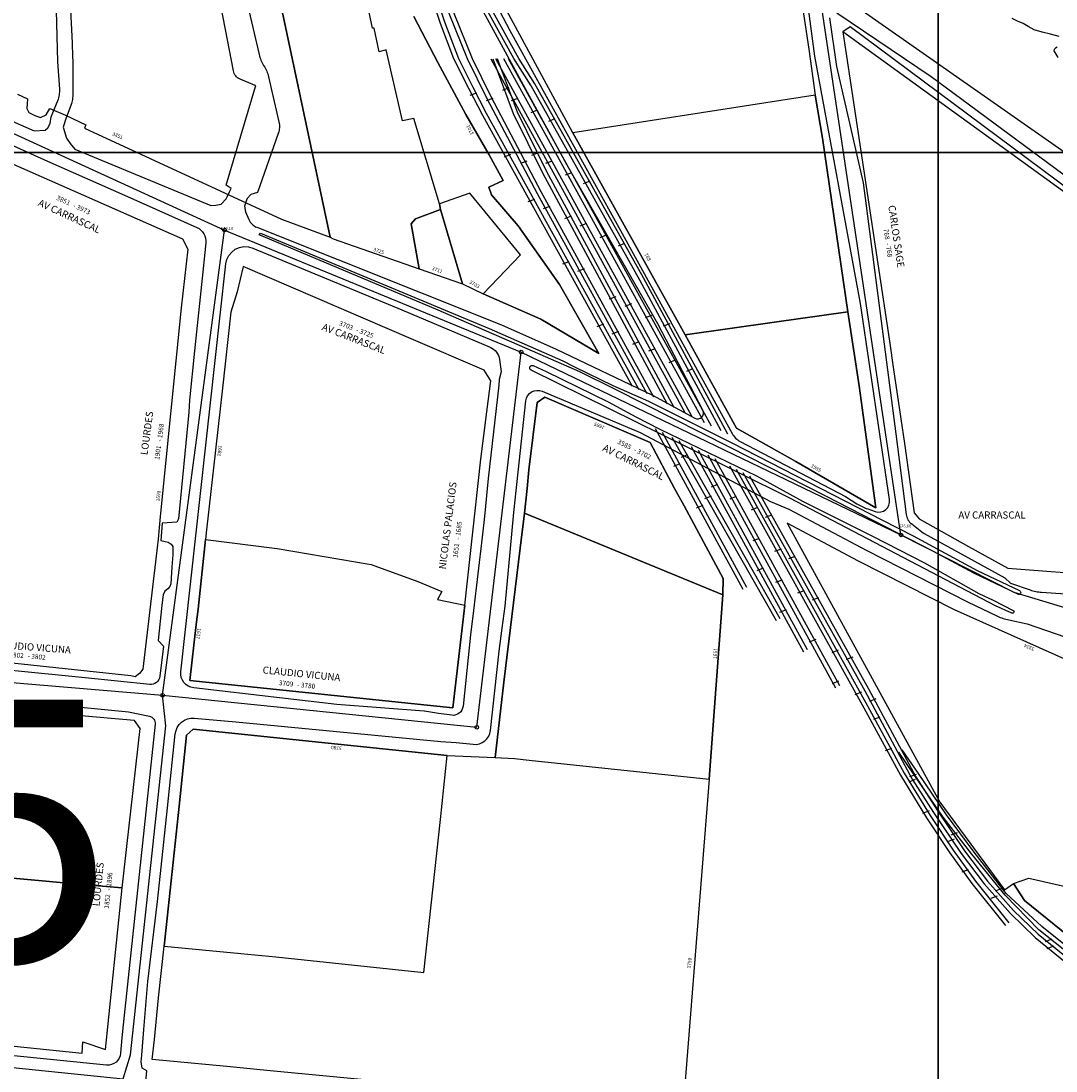
# Model space of a CAD drawing. Extents: x 338579 to 345922, y 6297400 to 6305232.
# Drawn here: x 343215 to 343649, y 6300014 to 6300455 of the extents above; entities that cross this region are included whole.
import ezdxf

# ---------------------------------------------------------------- set-up
doc = ezdxf.new("R2010")
doc.units = 0
doc.header["$MEASUREMENT"] = 0
doc.layers.get('0').update_dxf_attribs({"linetype": 'CONTINUOUS'})
for name, color, linetype in [('1010', 7, 'CONTINUOUS'), ('1400', 7, 'CONTINUOUS'), ('1500', 7, 'CONTINUOUS'), ('20', 7, 'CONTINUOUS'), ('2000', 7, 'CONTINUOUS'), ('2510', 7, 'CONTINUOUS'), ('LIMITE_PREDIAL', 7, 'CONTINUOUS')]:
    doc.layers.add(name, color=color, linetype=linetype)

msp = doc.modelspace()

# ---------------------------------------------------------------- linework, layer by layer
at = {"color": 3}
for points in [[(342700, 6300400), (343600, 6300400), (343600, 6301000), (342700, 6301000), (342700, 6300400)], [(343600, 6300400), (344500, 6300400), (344500, 6301000), (343600, 6301000), (343600, 6300400)], [(343477.68, 6300298.56), (343431.57, 6300382.61), (343410.51, 6300422.49), (343402.24, 6300439.3), (343379.42, 6300495.96), (343374.59, 6300509.57), (343366.74, 6300527.24), (343358.19, 6300543.43), (343335.05, 6300584.84), (343320.24, 6300610.67), (343311.79, 6300626.76), (343305.56, 6300641.74), (343301.3, 6300652.94), (343297.15, 6300666.72), (343293.42, 6300687.61), (343290.05, 6300708.2), (343288.54, 6300723.28), (343288.51, 6300738.07), (343289.46, 6300754.19), (343291.06, 6300770.58), (343294.58, 6300787.4), (343299.27, 6300806.64), (343328.56, 6300909.29)], [(343480.51, 6300297.14), (343433.15, 6300383.46), (343412.14, 6300423.27), (343404.23, 6300439.31), (343381.11, 6300496.59), (343376.27, 6300510.24), (343368.36, 6300528.02), (343359.77, 6300544.28), (343336.62, 6300585.72), (343321.82, 6300611.54), (343313.42, 6300627.52), (343307.23, 6300642.4), (343303, 6300653.52), (343298.91, 6300667.14), (343295.2, 6300687.91), (343291.84, 6300708.43), (343290.34, 6300723.37), (343290.31, 6300738.02), (343291.25, 6300754.05), (343292.85, 6300770.31), (343296.33, 6300787), (343301.01, 6300806.18), (343330.29, 6300908.79)], [(343508.79, 6300282.94), (343474.57, 6300346.33), (343428.95, 6300427.93), (343421.61, 6300439.44), (343348.96, 6300571.12), (343341.5, 6300586.27), (343335.39, 6300601.56), (343329.08, 6300619.87), (343323.09, 6300640.87), (343317.68, 6300663.81), (343313.58, 6300687.4), (343311.63, 6300707.66), (343310.67, 6300727.7), (343310.61, 6300748.44), (343311.94, 6300764.68), (343314.29, 6300779.28), (343319.04, 6300802.05), (343323.58, 6300820.78), (343347.72, 6300904.24)], [(343511.59, 6300281.53), (343476.14, 6300347.2), (343430.54, 6300428.78), (343423.73, 6300439.45), (343350.55, 6300571.95), (343343.15, 6300587), (343337.08, 6300602.19), (343330.8, 6300620.41), (343324.84, 6300641.33), (343319.44, 6300664.17), (343315.36, 6300687.64), (343313.42, 6300707.79), (343312.47, 6300727.75), (343312.41, 6300748.37), (343313.72, 6300764.47), (343316.06, 6300778.95), (343320.79, 6300801.66), (343325.32, 6300820.32), (343349.45, 6300903.74)], [(343471.52, 6300301.65), (343408.62, 6300415.43), (343402.91, 6300426.54), (343396.5, 6300439.25), (343390.9, 6300454.09), (343386.11, 6300468.6), (343382.37, 6300482.43), (343379.17, 6300496.41)], [(343474.37, 6300300.22), (343410.21, 6300416.27), (343404.55, 6300427.3), (343398.49, 6300439.27), (343392.59, 6300454.69), (343387.84, 6300469.12), (343384.12, 6300482.86), (343380.92, 6300496.81)], [(343411.95, 6300439.37), (343493.46, 6300290.63)], [(343412.77, 6300439.37), (343421.37, 6300416.37), (343433.7, 6300391.41), (343486.02, 6300294.37)], [(343413.99, 6300439.38), (343496.29, 6300289.21)], [(343414.69, 6300439.39), (343423.02, 6300417.09), (343435.3, 6300392.23), (343488.83, 6300292.96)], [(343417.28, 6300439.41), (343501.68, 6300286.51)], [(343419.33, 6300439.42), (343504.53, 6300285.08)], [(343417.02, 6300426.19), (343419.76, 6300427.24)], [(343403.33, 6300423.98), (343406.06, 6300425.04)], [(343410.23, 6300421.78), (343412.97, 6300422.83)], [(343420.72, 6300421.75), (343423.46, 6300422.8)], [(343428.9, 6300416.75), (343431.63, 6300417.81)], [(343436.32, 6300413.14), (343439.06, 6300414.2)], [(342700, 6299800), (343600, 6299800), (343600, 6300400), (342700, 6300400), (342700, 6299800)], [(343417.69, 6300398.14), (343420.43, 6300399.2)], [(343429.22, 6300398.82), (343431.95, 6300399.87)], [(343600, 6299800), (344500, 6299800), (344500, 6300400), (343600, 6300400), (343600, 6299800)], [(343424.54, 6300395.41), (343427.28, 6300396.47)], [(343435.14, 6300395.44), (343437.88, 6300396.5)], [(343443.39, 6300390.49), (343446.13, 6300391.55)], [(343450.96, 6300386.96), (343453.7, 6300388.02)], [(343427.68, 6300379.33), (343430.42, 6300380.39)], [(343434.11, 6300376.37), (343436.85, 6300377.43)], [(343443.15, 6300372.26), (343445.89, 6300373.31)], [(343449.56, 6300369.13), (343452.3, 6300370.19)], [(343457.89, 6300364.22), (343460.63, 6300365.28)], [(343465.6, 6300360.77), (343468.34, 6300361.83)], [(343442.2, 6300353.08), (343444.94, 6300354.14)], [(343448.54, 6300350.07), (343451.28, 6300351.13)], [(343461.91, 6300338.41), (343464.65, 6300339.46)], [(343468.5, 6300335.38), (343471.24, 6300336.44)], [(343476.91, 6300330.52), (343479.65, 6300331.57)], [(343456.72, 6300326.82), (343459.45, 6300327.88)], [(343462.97, 6300323.77), (343465.71, 6300324.82)], [(343484.6, 6300327.06), (343487.34, 6300328.11)], [(343471.63, 6300319.44), (343474.37, 6300320.5)], [(343478.4, 6300316.51), (343481.13, 6300317.57)], [(343486.89, 6300311.7), (343489.63, 6300312.75)], [(343494.33, 6300308.1), (343497.07, 6300309.16)], [(343481.07, 6300283.88), (343517.85, 6300216.38)], [(343483.94, 6300282.38), (343519.43, 6300217.24)], [(343488.06, 6300280.35), (343531.86, 6300203.26)], [(343490.98, 6300278.86), (343533.43, 6300204.14)], [(343496.17, 6300276.38), (343543.31, 6300190.13)], [(343492.06, 6300271.91), (343494.8, 6300272.97)], [(343499.08, 6300274.8), (343544.89, 6300190.99)], [(343503.2, 6300272.84), (343556.87, 6300174.99)], [(343506.1, 6300271.29), (343558.45, 6300175.86)], [(343488.87, 6300268.15), (343491.61, 6300269.21)], [(343512.25, 6300268.29), (343568.69, 6300166.56), (343584.16, 6300138.23), (343595.13, 6300120.35), (343604.79, 6300105.75), (343614.17, 6300092.64), (343628.28, 6300075.03)], [(343515.12, 6300266.78), (343570.27, 6300167.42), (343585.72, 6300139.13), (343596.65, 6300121.32), (343606.27, 6300106.77), (343615.6, 6300093.73), (343629.69, 6300076.15)], [(343517.85, 6300265.41), (343569.14, 6300173.68), (343589.07, 6300136.57), (343598.04, 6300122.57), (343609.57, 6300105.38), (343619.25, 6300092.58), (343630.33, 6300080.06), (343640.74, 6300070.03), (343653.54, 6300059.7), (343668.41, 6300049.63)], [(343520.67, 6300264), (343570.73, 6300174.53), (343590.62, 6300137.48), (343599.55, 6300123.56), (343611.03, 6300106.42), (343620.64, 6300093.72), (343631.63, 6300081.31), (343641.93, 6300071.38), (343654.61, 6300061.15), (343669.83, 6300050.84)], [(343504.67, 6300259.41), (343507.41, 6300260.47)], [(343501.94, 6300254.52), (343504.68, 6300255.58)], [(343512.54, 6300254.39), (343515.28, 6300255.45)], [(343498.44, 6300250.59), (343501.18, 6300251.65)], [(343521.47, 6300249.77), (343524.21, 6300250.83)], [(343527.37, 6300246.61), (343530.11, 6300247.67)], [(343522.16, 6300236.85), (343524.9, 6300237.91)], [(343531.36, 6300232.37), (343534.1, 6300233.43)], [(343537.18, 6300229.27), (343539.91, 6300230.32)], [(343523.85, 6300224.31), (343526.59, 6300225.37)], [(343531.78, 6300219.32), (343534.52, 6300220.38)], [(343541.04, 6300214.83), (343543.78, 6300215.89)], [(343547.11, 6300211.86), (343549.85, 6300212.92)], [(343533.45, 6300206.76), (343536.19, 6300207.82)], [(343545.92, 6300194.34), (343548.66, 6300195.4)], [(343555.39, 6300189.85), (343558.12, 6300190.91)], [(343561.5, 6300186.94), (343564.24, 6300188)], [(343555.54, 6300176.8), (343558.28, 6300177.86)], [(343565.14, 6300172.18), (343567.88, 6300173.24)], [(343571.18, 6300169.33), (343573.92, 6300170.39)], [(343572.88, 6300161.71), (343575.62, 6300162.77)], [(343577.77, 6300148.59), (343580.51, 6300149.65)], [(343670.91, 6300052.42), (343669.1, 6300053.36), (343655.97, 6300062.37), (343642.31, 6300073.23), (343628.07, 6300087.8), (343614.06, 6300105.06), (343602.04, 6300120.57), (343590.21, 6300137.91), (343583.38, 6300147.88)], [(343671.63, 6300054.08), (343670.02, 6300054.91), (343657.04, 6300063.81), (343643.51, 6300074.57), (343628.6, 6300088.54), (343615.15, 6300105.84), (343603.49, 6300121.63), (343591.7, 6300138.93), (343584.86, 6300148.9)], [(343588.1, 6300137.62), (343590.84, 6300138.68)], [(343587.72, 6300135.5), (343590.45, 6300136.56)], [(343593.54, 6300122.26), (343596.28, 6300123.32)], [(343605.36, 6300113.1), (343608.1, 6300114.15)], [(343604.08, 6300110.36), (343606.82, 6300111.42)], [(343610.02, 6300097.56), (343612.76, 6300098.62)], [(343624.05, 6300089.63), (343626.79, 6300090.69)], [(343622.17, 6300086.47), (343624.91, 6300087.52)], [(343645.13, 6300068.37), (343647.87, 6300069.43)], [(343645.83, 6300065.4), (343648.57, 6300066.46)]]:
    msp.add_lwpolyline(points, dxfattribs=at)
at = {"color": 10}
for points in [[(343584.34, 6300239.21), (343549.42, 6300472.1)], [(343197.52, 6300414.27), (343300.13, 6300367.35)], [(343274.06, 6300171.83), (343300.13, 6300367.35)], [(343300.13, 6300367.35), (343424.78, 6300316.03)], [(343406.1, 6300158.37), (343424.78, 6300316.03)], [(343424.78, 6300316.03), (343584.34, 6300239.21)], [(343584.34, 6300239.21), (343631.73, 6300215.16), (343678.09, 6300201.13)], [(343166.19, 6300150.2), (343169.08, 6300180.7), (343274.06, 6300171.83)], [(343257.54, 6300010.63), (343260.61, 6300020.76), (343275.43, 6300158.98), (343274.06, 6300171.83)], [(343274.06, 6300171.83), (343406.1, 6300158.37)], [(343152.33, 6300021.34), (343257.54, 6300010.63)]]:
    msp.add_lwpolyline(points, dxfattribs=at)
at = {"color": 1}
msp.add_lwpolyline([(343650.78, 6300448.76), (343647.1, 6300449.71), (343643.69, 6300450.57), (343640.33, 6300451.48), (343637.72, 6300452.91), (343635.74, 6300454.16), (343633.35, 6300455.15), (343631, 6300456.22)], dxfattribs=at)
at = {"layer": '1400', "color": 2}
for points in [[(343568.4, 6300289.6), (343573.7, 6300250.6), (343540.2, 6300270), (343515.2, 6300284.1), (343493.6, 6300323.3), (343446.4, 6300408.2), (343408.5, 6300478.6)], [(343543, 6300461), (343545.6, 6300443.3), (343548.3, 6300424.1), (343551.4, 6300406), (343562, 6300333), (343566.7, 6300301.9), (343568.4, 6300289.6)], [(343213.1, 6300424.4), (343217.3, 6300422.5), (343217, 6300418.4), (343217.9, 6300416.8), (343220.3, 6300415.5), (343222.8, 6300414.7), (343225.2, 6300415.7), (343226.7, 6300418.5), (343233.3, 6300415.6), (343241.8, 6300411.5), (343241.2, 6300410.1), (343324, 6300371.9), (343344.5, 6300364.4), (343345.7, 6300363.7), (343381.9, 6300351), (343400.1, 6300344.8), (343408.8, 6300340.5), (343433, 6300329.9), (343457.3, 6300315.5), (343440.9, 6300344.5), (343423.5, 6300369.1), (343412.2, 6300382.1), (343411.2, 6300385.4), (343417.2, 6300388.1), (343411.3, 6300398.9), (343401.5, 6300415.9), (343389.7, 6300437.8), (343379.6, 6300457.1)], [(343687.35, 6300360.2), (343562.95, 6300452.7), (343559.95, 6300450.7), (343579.45, 6300320.6), (343581.15, 6300308.7), (343585.85, 6300277.6), (343589.85, 6300248.5), (343591.95, 6300245.9), (343612.65, 6300234.3), (343629.25, 6300225.3), (343669.45, 6300222.1)], [(343185.2, 6300259.7), (343188.2, 6300284.9), (343201.2, 6300394.9), (343203.8, 6300398.2), (343282.4, 6300363.7), (343284.7, 6300359.3), (343281.9, 6300334.6), (343273.1, 6300246.9), (343272.2, 6300237.4), (343265.8, 6300182.8), (343264.3, 6300180.9), (343262.6, 6300179.6), (343260.7, 6300180), (343180.4, 6300188.5), (343177.3, 6300192.1), (343185.2, 6300259.7)], [(343285.45, 6300178), (343396.05, 6300166.6), (343401.05, 6300209.7), (343407.85, 6300271), (343410.25, 6300291), (343412.05, 6300303.9), (343409.25, 6300308.5), (343378.45, 6300321.6), (343307.95, 6300352), (343305.35, 6300341.4), (343302.75, 6300332.9), (343299.25, 6300300.9), (343292.55, 6300241.3), (343292.05, 6300237.3), (343288.95, 6300208), (343288.15, 6300201.6), (343285.45, 6300178)], [(343503.8, 6300136.5), (343492.7, 6299997.4), (343317.9, 6300014.1), (343301.1, 6300015.8), (343269.7, 6300018.7), (343270.6, 6300027.2), (343272.4, 6300044.6), (343274.7, 6300066.4), (343281, 6300125.2), (343284.1, 6300155), (343286.9, 6300157.6), (343393.6, 6300146.5), (343413.8, 6300145.7), (343417.5, 6300177.3), (343424.3, 6300233.6), (343426.1, 6300248.3), (343427.2, 6300258.7), (343428, 6300266.6), (343431.5, 6300294.8), (343434.7, 6300297.1), (343478.9, 6300278), (343489.2, 6300258.7), (343493.2, 6300251.4), (343509.6, 6300220.9), (343509.5, 6300214), (343503.8, 6300136.5)], [(343661.1, 6300183.5), (343606.8, 6300207.7), (343566.5, 6300228.2), (343536.5, 6300244.2), (343600.6, 6300126.9), (343627.8, 6300090.1), (343631.6, 6300092.7), (343636.2, 6300085.6), (343667.1, 6300060.6)], [(343168.3, 6300098.5), (343161, 6300032.3), (343163.9, 6300029.3), (343240.2, 6300021.4), (343240.6, 6300026.1), (343250, 6300023), (343257.1, 6300090.9), (343264.6, 6300157.9), (343262.3, 6300161.2), (343252.4, 6300162), (343210.4, 6300165.8), (343199.8, 6300166.7), (343175.5, 6300168.8), (343168.3, 6300098.5)]]:
    msp.add_lwpolyline(points, dxfattribs=at)
at = {"layer": '1500'}
for centre in [(343300.12, 6300367.35), (343424.77, 6300316.03), (343584.33, 6300239.21), (343274.05, 6300171.83), (343406.09, 6300158.37)]:
    msp.add_circle(centre, 0.759, dxfattribs=at)
at = {"layer": '2000', "color": 1}
for points in [[(343313.63, 6300368.51), (343416.47, 6300327.46), (343439.43, 6300317.33), (343479.96, 6300297.96), (343497.73, 6300288.26), (343498.47, 6300288), (343499.25, 6300287.98), (343500.01, 6300288.21), (343500.65, 6300288.67), (343501.11, 6300289.3), (343501.36, 6300290.05), (343501.36, 6300290.83), (343501.11, 6300291.58), (343482.21, 6300327.99), (343444.07, 6300394.62), (343395.61, 6300483.59), (343378.77, 6300512.78), (343361.59, 6300543.7), (343346.47, 6300574.61), (343335.47, 6300598.31), (343323.1, 6300636.78), (343316.23, 6300664.6), (343310.65, 6300717.07)], [(343683.22, 6300378.9), (343568.05, 6300459.47), (343520.31, 6300503.4), (343492.04, 6300527.55), (343466.65, 6300549.36), (343444.95, 6300567.79), (343423.78, 6300585.43), (343405.6, 6300601), (343386.42, 6300617.3), (343371.05, 6300630.63)], [(343301.14, 6300381.3), (343302.19, 6300383.38), (343302.89, 6300384.77), (343300.73, 6300386.24), (343313.16, 6300427.63), (343313.17, 6300427.7), (343313.17, 6300427.78), (343313.16, 6300427.85), (343313.14, 6300427.92), (343313.1, 6300427.98), (343313.05, 6300428.04), (343312.99, 6300428.09), (343312.92, 6300428.12), (343306.6, 6300430.78), (343306.08, 6300431.03), (343305.6, 6300431.35), (343305.17, 6300431.72), (343304.78, 6300432.14), (343304.44, 6300432.61), (343304.17, 6300433.11), (343303.96, 6300433.65), (343303.82, 6300434.2), (343281.64, 6300549.41)], [(343396.53, 6300495.79), (343420.02, 6300451.28), (343466.5, 6300367.16), (343513.38, 6300281.85), (343513.69, 6300281.33), (343514.04, 6300280.84), (343514.42, 6300280.37), (343514.84, 6300279.93), (343515.29, 6300279.52), (343515.77, 6300279.14), (343516.27, 6300278.8), (343516.8, 6300278.5), (343560.97, 6300255.32), (343565.85, 6300252.29), (343566.38, 6300251.97), (343566.93, 6300251.67), (343567.48, 6300251.38), (343568.03, 6300251.1), (343568.6, 6300250.84), (343569.17, 6300250.6), (343569.75, 6300250.37), (343570.34, 6300250.15), (343573.51, 6300249.05), (343574.66, 6300248.8), (343575.83, 6300248.86), (343576.95, 6300249.22), (343577.95, 6300249.84), (343578.75, 6300250.7), (343579.3, 6300251.73), (343579.58, 6300252.87), (343579.56, 6300254.05), (343567.35, 6300336.51), (343548.09, 6300440.36), (343545.08, 6300463.55)], [(343307.09, 6300473.43), (343314.6, 6300441.1), (343314.75, 6300440.5), (343314.93, 6300439.91), (343315.13, 6300439.32), (343315.36, 6300438.75), (343315.61, 6300438.18), (343315.89, 6300437.63), (343316.19, 6300437.09), (343316.51, 6300436.56), (343316.66, 6300436.34), (343316.98, 6300435.81), (343317.28, 6300435.27), (343317.56, 6300434.72), (343317.81, 6300434.15), (343318.04, 6300433.58), (343318.24, 6300432.99), (343318.42, 6300432.4), (343318.57, 6300431.8), (343322.96, 6300412.78), (343323.07, 6300412.19), (343323.14, 6300411.58), (343323.17, 6300410.97), (343323.16, 6300410.37), (343323.11, 6300409.76), (343323.01, 6300409.16), (343322.87, 6300408.57), (343322.69, 6300407.99), (343313.99, 6300383.1), (343311.08, 6300382.3), (343309.55, 6300380.55), (343309.32, 6300379.87), (343308.74, 6300378.17), (343308.49, 6300377.42), (343308.9, 6300374.93), (343310.31, 6300371.73), (343310.57, 6300371.2), (343310.89, 6300370.7), (343311.25, 6300370.23), (343311.65, 6300369.79), (343312.1, 6300369.4), (343312.58, 6300369.06), (343313.09, 6300368.76), (343313.63, 6300368.51)], [(343235.21, 6300462.5), (343236.04, 6300446.01), (343236.13, 6300440.09), (343236.32, 6300438.29), (343236.35, 6300424.73), (343236.34, 6300424.12), (343236.3, 6300423.5), (343236.24, 6300422.88), (343236.15, 6300422.27), (343236.03, 6300421.66), (343235.89, 6300421.06), (343235.72, 6300420.47), (343235.62, 6300420.17), (343233.46, 6300414.07), (343232.23, 6300410.59), (343233.61, 6300405.98), (343235.19, 6300403.77), (343237.17, 6300401.4), (343294.31, 6300377.67), (343296.47, 6300377.75), (343298.65, 6300378.16), (343300.73, 6300380.5), (343301.14, 6300381.3)], [(343157.53, 6300436.49), (343220.14, 6300409.02), (343224.76, 6300409.35), (343225.79, 6300410.25), (343226.82, 6300412.19), (343227.25, 6300414.88), (343227.95, 6300416.6), (343230.17, 6300422.11), (343230.27, 6300422.37), (343230.45, 6300422.95), (343230.6, 6300423.55), (343230.71, 6300424.15), (343230.79, 6300424.76), (343230.84, 6300425.37), (343230.85, 6300425.99), (343230.82, 6300426.6), (343230.04, 6300438.04), (343229.51, 6300459.57)], [(343554.35, 6300456.54), (343557.29, 6300436.05), (343568.47, 6300387.21), (343582.23, 6300281.68), (343586.54, 6300247.81), (343586.64, 6300247.23), (343586.8, 6300246.66), (343587.02, 6300246.11), (343587.28, 6300245.58), (343587.6, 6300245.08), (343587.97, 6300244.61), (343588.38, 6300244.18), (343588.83, 6300243.8), (343593.03, 6300240.54), (343594.11, 6300239.82), (343628.01, 6300221.2)], [(343747.45, 6300320.53), (343596.98, 6300431.75), (343557.42, 6300458.46)], [(343650.01, 6300444.14), (343649.31, 6300443.76), (343648.68, 6300443.19), (343648.62, 6300442.69), (343650.25, 6300439.8)], [(343205.09, 6300405.51), (343224.4, 6300396.9), (343259.3, 6300381.5), (343288.5, 6300368.4), (343289.36, 6300367.93), (343290.14, 6300367.33), (343290.81, 6300366.62), (343291.37, 6300365.81), (343291.79, 6300364.92), (343292.07, 6300363.98), (343292.2, 6300363.01), (343292.17, 6300362.02), (343290.9, 6300349.8), (343287.5, 6300316.6), (343285.3, 6300295.9), (343285.1, 6300290.8), (343280.7, 6300245.9), (343280, 6300244.6), (343273.9, 6300244.1)], [(343314.7, 6300365.3), (343315.26, 6300366.07), (343411.28, 6300326.01), (343442.18, 6300312.31), (343447.1, 6300309.9), (343463.29, 6300302.07), (343478.21, 6300295.37), (343513.6, 6300277.8), (343576.6, 6300245.4), (343589.5, 6300238.8), (343616.4, 6300224.3), (343634.17, 6300215.82), (343634.44, 6300215.62), (343634.61, 6300215.32), (343634.66, 6300214.98), (343634.58, 6300214.65), (343634.37, 6300214.38), (343634.08, 6300214.21), (343633.74, 6300214.16), (343633.41, 6300214.24), (343615, 6300223.2), (343598, 6300232.2), (343552.8, 6300255.5), (343512.5, 6300275.9), (343476.5, 6300294.2), (343464.1, 6300300.5), (343449.4, 6300307.7), (343427.27, 6300317.48), (343388.93, 6300334.06), (343314.7, 6300365.3)], [(343416.35, 6300307.78), (343415.55, 6300304.5), (343415.35, 6300302.2), (343410.85, 6300262.9), (343409.35, 6300246.9), (343408.35, 6300238.3), (343404.75, 6300207.5), (343403.45, 6300197.2), (343400.32, 6300167.19), (343400.15, 6300166.36), (343399.82, 6300165.58), (343399.34, 6300164.88), (343398.73, 6300164.29), (343398.02, 6300163.83), (343397.23, 6300163.53), (343396.4, 6300163.38), (343395.55, 6300163.4), (343389.95, 6300164.1), (343384.05, 6300165.2), (343384.06, 6300165.2), (343384.07, 6300165.19), (343384.08, 6300165.18), (343384.08, 6300165.16), (343384.07, 6300165.15), (343384.06, 6300165.14), (343384.05, 6300165.14), (343384.04, 6300165.14), (343347.25, 6300168), (343323.25, 6300170.8), (343287.15, 6300174.9), (343285.97, 6300175.15), (343284.86, 6300175.63), (343283.86, 6300176.32), (343283.02, 6300177.18), (343282.36, 6300178.2), (343281.91, 6300179.32), (343281.69, 6300180.51), (343281.71, 6300181.71), (343298.25, 6300331.6), (343300.65, 6300353.1), (343301.08, 6300354.94), (343301.91, 6300356.64), (343303.12, 6300358.1), (343304.62, 6300359.24), (343306.35, 6300360.01), (343308.21, 6300360.36), (343310.1, 6300360.28), (343311.92, 6300359.76), (343374.65, 6300333.8), (343411.71, 6300318.08), (343412.47, 6300317.7), (343413.17, 6300317.22), (343413.8, 6300316.66), (343414.36, 6300316.02), (343414.83, 6300315.32), (343415.2, 6300314.56), (343415.48, 6300313.76), (343415.65, 6300312.93), (343416.35, 6300307.78)], [(343624, 6300209.4), (343537.6, 6300254.6), (343494.81, 6300276.01), (343428.88, 6300308.49), (343428.57, 6300308.73), (343428.37, 6300309.07), (343428.31, 6300309.46), (343428.4, 6300309.85), (343428.64, 6300310.17), (343428.98, 6300310.38), (343429.37, 6300310.44), (343429.75, 6300310.35), (343435.3, 6300307.9), (343461.3, 6300295.1), (343472.9, 6300288.8), (343483, 6300283.7), (343523.6, 6300264.1), (343543.3, 6300253.3), (343572.6, 6300238.6), (343594.2, 6300227.5), (343617.1, 6300214.6), (343623.01, 6300211.75), (343631.5, 6300207.5), (343631.69, 6300207.36), (343631.81, 6300207.15), (343631.84, 6300206.92), (343631.78, 6300206.69), (343631.64, 6300206.5), (343631.44, 6300206.37), (343631.21, 6300206.33), (343630.98, 6300206.38), (343624, 6300209.4)], [(343266.24, 6300000.2), (343267.4, 6300014), (343265.5, 6300015.1), (343265.09, 6300017.77), (343265.4, 6300020.5), (343266.2, 6300031.4), (343267.8, 6300051.5), (343271.9, 6300085.2), (343276.1, 6300124.5), (343279.4, 6300155.6), (343279.69, 6300156.99), (343280.24, 6300158.31), (343281.03, 6300159.49), (343282.03, 6300160.5), (343283.21, 6300161.3), (343284.52, 6300161.85), (343285.91, 6300162.14), (343287.34, 6300162.16), (343304.9, 6300160.7), (343391, 6300152.4), (343397.4, 6300152), (343404.6, 6300151.2), (343405.89, 6300151.18), (343407.16, 6300151.42), (343408.36, 6300151.9), (343409.44, 6300152.6), (343410.36, 6300153.51), (343411.09, 6300154.57), (343411.6, 6300155.76), (343411.86, 6300157.02), (343415.5, 6300190.3), (343416.8, 6300200), (343418, 6300209.2), (343421.6, 6300248.7), (343426.7, 6300295.59), (343426.96, 6300296.71), (343427.46, 6300297.73), (343428.19, 6300298.61), (343429.1, 6300299.3), (343430.14, 6300299.76), (343431.26, 6300299.97), (343432.4, 6300299.92), (343433.5, 6300299.6), (343474.75, 6300282.3), (343529.54, 6300253.3), (343537.2, 6300250), (343570, 6300232.7), (343612.3, 6300211.1), (343624.94, 6300205.08), (343625.51, 6300204.82), (343626.08, 6300204.57), (343626.66, 6300204.35), (343627.25, 6300204.14), (343627.84, 6300203.95), (343628.44, 6300203.78), (343629.04, 6300203.63), (343629.65, 6300203.49), (343637.3, 6300201.9), (343653.15, 6300196.39)], [(343273.9, 6300244.1), (343273.3, 6300236.8), (343275.1, 6300236.5), (343276.4, 6300236.1), (343277.6, 6300235.3), (343278.3, 6300234.3), (343278.4, 6300230.9), (343278, 6300225.8), (343277.5, 6300218.6), (343277.1, 6300217.5), (343276.2, 6300216.5), (343275, 6300215.6), (343274.3, 6300214), (343273.8, 6300209.7), (343272.2, 6300194.9), (343274.4, 6300192.5), (343272.9, 6300179.8), (343272.74, 6300179.07), (343272.44, 6300178.38), (343272.02, 6300177.76), (343271.48, 6300177.24), (343270.86, 6300176.83), (343270.16, 6300176.55), (343269.43, 6300176.4), (343268.68, 6300176.41), (343241.5, 6300179.1), (343178, 6300185.5)], [(343628.01, 6300221.2), (343630.41, 6300218.91), (343638.59, 6300216.11), (343639.18, 6300215.91), (343639.78, 6300215.74), (343640.38, 6300215.59), (343640.99, 6300215.46), (343641.6, 6300215.34), (343642.21, 6300215.25), (343642.83, 6300215.18), (343643.45, 6300215.13), (343671.72, 6300213.24)], [(343198.1, 6300170.9), (343259.7, 6300164.8), (343268.5, 6300163)], [(343268.5, 6300163), (343269.03, 6300162.84), (343269.53, 6300162.58), (343269.96, 6300162.24), (343270.33, 6300161.82), (343270.62, 6300161.35), (343270.81, 6300160.83), (343270.91, 6300160.28), (343270.9, 6300159.72), (343257.5, 6300033.3), (343256.9, 6300027.8), (343256.43, 6300021.39), (343256.25, 6300020.33), (343255.86, 6300019.32), (343255.27, 6300018.41), (343254.52, 6300017.64), (343253.63, 6300017.03), (343252.64, 6300016.61), (343251.58, 6300016.4), (343250.5, 6300016.4), (343166.8, 6300024.8)]]:
    msp.add_lwpolyline(points, dxfattribs=at)
at = {"layer": 'LIMITE_PREDIAL', "color": 4}
for points in [[(343344.5, 6300364.4), (343319.6, 6300481.9), (343354.1, 6300490.7), (343357.1, 6300491.6), (343362.9, 6300492.9), (343353.8, 6300516.3), (343361.7, 6300519.5), (343344.4, 6300561.1), (343330.2, 6300588.9), (343322.6, 6300591.9), (343320.6, 6300594.1), (343310.2, 6300613.9), (343300.7, 6300633.5), (343293.6, 6300653), (343288.7, 6300670.6), (343285.12, 6300683.26), (343283.5, 6300688.8), (343159.4, 6300732.5)], [(343399.9, 6300494.5), (343400.7, 6300494.6), (343405.9, 6300495.3), (343428.3, 6300498.6), (343428.7, 6300497.5), (343439, 6300499.8), (343448.7, 6300502.3), (343463.6, 6300505.5), (343464.6, 6300505.7), (343483.1, 6300489.6), (343488.8, 6300495.7), (343501.6, 6300484.6), (343503.3, 6300486.6), (343503.9, 6300486.1), (343511.4, 6300495.1), (343541.9, 6300469), (343543, 6300461), (343545.6, 6300443.3), (343548.3, 6300424.1), (343446.4, 6300408.2), (343408.5, 6300478.6), (343403, 6300488.8), (343399.9, 6300494.5)], [(343381.9, 6300351), (343378.5, 6300369.9), (343380.3, 6300372.1), (343390.8, 6300376), (343390.4, 6300378.3), (343379.6, 6300414.2), (343374.9, 6300413.2), (343368, 6300443.1), (343365.1, 6300442.2), (343362.9, 6300452.2), (343362.2, 6300452.2), (343354.1, 6300490.7), (343319.6, 6300481.9), (343344.5, 6300364.4), (343345.7, 6300363.7), (343381.9, 6300351)], [(343457.3, 6300315.5), (343433, 6300329.9), (343408.8, 6300340.5), (343424.4, 6300356.9), (343403.2, 6300382.8), (343390.4, 6300378.3), (343379.6, 6300414.2), (343374.9, 6300413.2), (343368, 6300443.1), (343365.1, 6300442.2), (343362.9, 6300452.2), (343362.2, 6300452.2), (343354.1, 6300490.7)], [(343379.6, 6300457.1), (343389.7, 6300437.8), (343401.5, 6300415.9), (343411.3, 6300398.9), (343417.2, 6300388.1), (343411.2, 6300385.4), (343412.2, 6300382.1), (343423.5, 6300369.1), (343440.9, 6300344.5), (343457.3, 6300315.5)], [(343559.95, 6300450.7), (343579.45, 6300320.6), (343581.15, 6300308.7), (343585.85, 6300277.6), (343589.85, 6300248.5), (343591.95, 6300245.9), (343612.65, 6300234.3), (343629.25, 6300225.3), (343669.45, 6300222.1)], [(343747.59, 6300314.75), (343559.95, 6300450.7)], [(343213.1, 6300424.4), (343217.3, 6300422.5), (343217, 6300418.4), (343217.9, 6300416.8), (343220.3, 6300415.5), (343222.8, 6300414.7), (343225.2, 6300415.7), (343226.7, 6300418.5), (343233.3, 6300415.6), (343241.8, 6300411.5), (343241.2, 6300410.1), (343324, 6300371.9), (343344.5, 6300364.4)], [(343493.6, 6300323.3), (343531.2, 6300328.6), (343562, 6300333), (343551.4, 6300406), (343548.3, 6300424.1), (343446.4, 6300408.2), (343493.6, 6300323.3)], [(343177.3, 6300192.1), (343185.2, 6300259.7), (343188.2, 6300284.9), (343201.2, 6300394.9), (343203.8, 6300398.2), (343282.4, 6300363.7), (343284.7, 6300359.3), (343281.9, 6300334.6), (343273.1, 6300246.9), (343272.2, 6300237.4), (343265.8, 6300182.8), (343264.3, 6300180.9), (343262.6, 6300179.6), (343260.7, 6300180), (343180.4, 6300188.5), (343177.3, 6300192.1)], [(343408.8, 6300340.5), (343424.4, 6300356.9), (343403.2, 6300382.8), (343390.4, 6300378.3), (343390.8, 6300376), (343400.1, 6300344.8), (343408.8, 6300340.5)], [(343400.1, 6300344.8), (343390.8, 6300376), (343380.3, 6300372.1), (343378.5, 6300369.9), (343381.9, 6300351), (343400.1, 6300344.8)], [(343307.95, 6300352), (343305.35, 6300341.4), (343302.75, 6300332.9), (343299.25, 6300300.9), (343292.55, 6300241.3), (343292.05, 6300237.3), (343322.15, 6300233.5), (343361.65, 6300226.8), (343381.35, 6300219.7), (343391.35, 6300215.4), (343389.55, 6300212.1), (343401.05, 6300209.7), (343407.85, 6300271), (343410.25, 6300291), (343412.05, 6300303.9), (343409.25, 6300308.5), (343378.45, 6300321.6), (343307.95, 6300352)], [(343562, 6300333), (343531.2, 6300328.6), (343493.6, 6300323.3), (343515.2, 6300284.1), (343540.2, 6300270), (343573.7, 6300250.6), (343568.4, 6300289.6), (343566.7, 6300301.9), (343562, 6300333)], [(343431.5, 6300294.8), (343428, 6300266.6), (343427.2, 6300258.7), (343426.1, 6300248.3), (343509.5, 6300214), (343509.6, 6300220.9), (343493.2, 6300251.4), (343489.2, 6300258.7), (343478.9, 6300278), (343434.7, 6300297.1), (343431.5, 6300294.8)], [(343413.8, 6300145.7), (343422, 6300145.2), (343428.1, 6300144.5), (343503.8, 6300136.5), (343509.5, 6300214), (343426.1, 6300248.3), (343424.3, 6300233.6), (343417.5, 6300177.3), (343413.8, 6300145.7)], [(343536.5, 6300244.2), (343600.6, 6300126.9), (343627.8, 6300090.1), (343631.6, 6300092.7), (343638.1, 6300095), (343666.3, 6300088.5)], [(343661.1, 6300183.5), (343606.8, 6300207.7), (343566.5, 6300228.2), (343536.5, 6300244.2)], [(343292.05, 6300237.3), (343322.15, 6300233.5), (343361.65, 6300226.8), (343381.35, 6300219.7), (343391.35, 6300215.4), (343389.55, 6300212.1), (343401.05, 6300209.7), (343396.05, 6300166.6), (343285.45, 6300178), (343288.15, 6300201.6), (343288.95, 6300208), (343292.05, 6300237.3)], [(343168.3, 6300098.5), (343192.7, 6300096.6), (343238.7, 6300092.4), (343245.5, 6300091.8), (343257.1, 6300090.9), (343264.6, 6300157.9), (343262.3, 6300161.2), (343252.4, 6300162), (343210.4, 6300165.8), (343199.8, 6300166.7), (343175.5, 6300168.8), (343168.3, 6300098.5)], [(343274.7, 6300066.4), (343306.9, 6300063.3), (343321.7, 6300061.9), (343383.9, 6300055.3), (343390.8, 6300119.6), (343393.6, 6300146.5), (343286.9, 6300157.6), (343284.1, 6300155), (343281, 6300125.2), (343274.7, 6300066.4)], [(343274.7, 6300066.4), (343306.9, 6300063.3), (343321.7, 6300061.9), (343383.9, 6300055.3), (343390.8, 6300119.6), (343393.6, 6300146.5), (343413.8, 6300145.7), (343422, 6300145.2), (343428.1, 6300144.5), (343503.8, 6300136.5), (343492.7, 6299997.4), (343317.9, 6300014.1), (343301.1, 6300015.8), (343269.7, 6300018.7), (343270.6, 6300027.2), (343272.4, 6300044.6), (343274.7, 6300066.4)], [(343257.1, 6300090.9), (343245.5, 6300091.8), (343238.7, 6300092.4), (343192.7, 6300096.6), (343168.3, 6300098.5), (343161, 6300032.3), (343163.9, 6300029.3), (343240.2, 6300021.4), (343240.6, 6300026.1), (343250, 6300023), (343257.1, 6300090.9)], [(343631.6, 6300092.7), (343638.1, 6300095), (343666.3, 6300088.5)], [(343667.1, 6300060.6), (343636.2, 6300085.6), (343631.6, 6300092.7)]]:
    msp.add_lwpolyline(points, dxfattribs=at)

# ---------------------------------------------------------------- texts
at = {"color": 10}
for rotation, p in [(335.1803, (343221.44, 6300377.72)), (338.6753, (343340.71, 6300325.45)), (333.5187, (343458.64, 6300274.77))]:
    msp.add_text('AV CARRASCAL', height=3, rotation=rotation, dxfattribs=at).set_placement(p)
at = {"color": 1}
for s, p in [('519,10', (343298.54, 6300367.38)), ('526,60', (343583.47, 6300242.33))]:
    msp.add_text(s, height=1.25, dxfattribs=at).set_placement(p)
at = {"color": 10}
msp.add_text('AV CARRASCAL', height=3, dxfattribs=at).set_placement((343608.44, 6300246.08))
at = {"color": 3}
msp.add_text('855', height=110, dxfattribs=at).set_placement((343004.04, 6300060))
at = {"layer": '1010', "color": 10}
for s, rotation, p in [('3851', 335.1803, (343229.24, 6300380.15)), (' - 3973', 335.1803, (343235.66, 6300377.18)), ('768', 278.5148, (343577, 6300367.69)), (' - 768', 278.5148, (343577.78, 6300362.44)), ('3703', 338.6753, (343348.02, 6300327.4)), (' - 3725', 338.6753, (343354.61, 6300324.82)), (' - 1968', 82.3913, (343273.57, 6300277.68)), ('1901', 82.3913, (343272.63, 6300270.66)), ('3585', 333.5187, (343464.98, 6300277.69)), (' - 3702', 333.5187, (343471.31, 6300274.54)), (' - 1685', 82.8497, (343398.85, 6300236.56)), ('1651', 82.8497, (343397.97, 6300229.54)), ('3802', 355.5776, (343209.59, 6300187.92)), (' - 3802', 355.5776, (343216.65, 6300187.38)), ('3709', 354.2025, (343322.87, 6300176.1)), (' - 3780', 354.2025, (343329.91, 6300175.39)), (' - 1896', 84.1675, (343252.18, 6300089.08)), ('1852', 84.1675, (343251.46, 6300082.04))]:
    msp.add_text(s, height=2, rotation=rotation, dxfattribs=at).set_placement(p)
at = {"layer": '20', "color": 10}
for s, rotation, p in [('CARLOS SAGE', 278.5148, (343578.97, 6300377.54)), ('LOURDES', 82.3913, (343267.71, 6300272.63)), ('NICOLAS PALACIOS', 82.8497, (343393.05, 6300224.62)), ('CLAUDIO VICUNA', 355.5776, (343202.7, 6300191.86)), ('CLAUDIO VICUNA', 354.2025, (343315.97, 6300181.03)), ('LOURDES', 84.1675, (343247.52, 6300083.02))]:
    msp.add_text(s, height=3, rotation=rotation, dxfattribs=at).set_placement(p)
at = {"layer": '2510', "color": 4}
for s, rotation, p in [('3851', 337.0711, (343252.78, 6300407.22)), ('3701', 119.0606, (343405.04, 6300407.78)), ('3725', 341.0245, (343362.5, 6300358.58)), ('768', 298.9694, (343476.42, 6300357.11)), ('3711', 339.9359, (343387.07, 6300350.65)), ('3703', 329.7372, (343402.79, 6300345.07)), ('1685', 156.6467, (343459.94, 6300284.85)), ('1681', 264.4773, (343297.54, 6300276.87)), ('3585', 330.5966, (343546.28, 6300267.75)), ('1698', 84.0529, (343272.78, 6300253.24)), ('1617', 262.5293, (343288.74, 6300200.03)), ('3334', 155.8445, (343640.6, 6300191.68)), ('1651', 86.6312, (343506.92, 6300187.02)), ('1548', 175.6116, (343226.25, 6300163.08)), ('3780', 175.898, (343349.43, 6300150.31)), ('3750', 85.0842, (343496.03, 6300056.88))]:
    msp.add_text(s, height=1.5, rotation=rotation, dxfattribs=at).set_placement(p)

doc.saveas('drawing.dxf')
